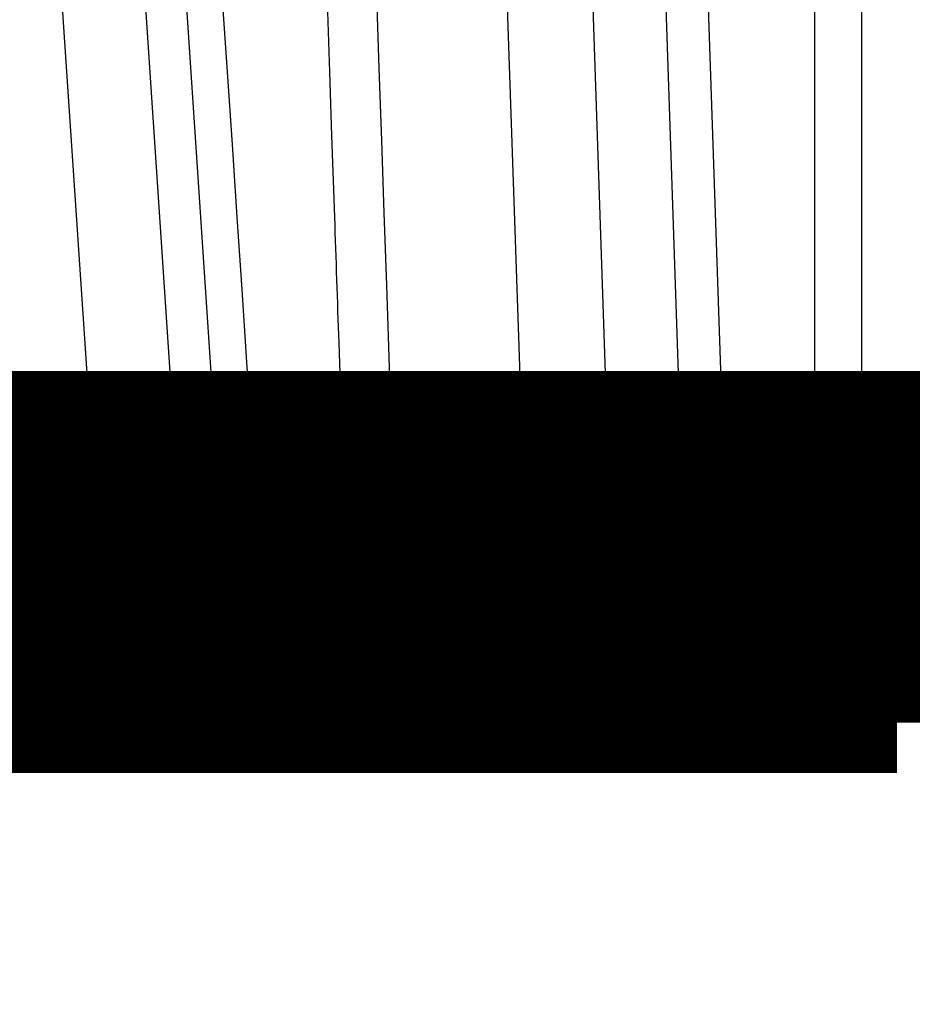
# Model space of a CAD drawing. Extents: x 143 to 2172, y 29 to 1749.
# Drawn here: x 536 to 537, y 305 to 307 of the extents above; entities that cross this region are included whole.
import ezdxf

# ---------------------------------------------------------------- set-up
doc = ezdxf.new("R2010")
doc.units = 0
doc.linetypes.add('HIDDENNEW0', pattern=[4.5, 1.5, -1.5, 1.5])
for name, color, linetype in [('5', 7, 'CONTINUOUS'), ('MUOTOVIIVAT', 40, 'HIDDENNEW0'), ('TANGVIIVATNONDEF', 3, 'HIDDENNEW0')]:
    doc.layers.add(name, color=color, linetype=linetype)
doc.styles.get("Standard").update_dxf_attribs({"font": 'monotxt.shx'})
doc.dimstyles.new('DSTYLE1', dxfattribs={"dimtxt": 7, "dimasz": 5, "dimexe": 3, "dimexo": 0, "dimgap": 2, "dimtad": 1, "dimrnd": 0.1, "dimzin": 3, "dimcen": 0.09, "dimazin": 3, "dimtp": 1, "dimtm": 1, "dimtfac": 1, "dimtofl": 0, "dimtmove": 0, "dimatfit": 3})

# ---------------------------------------------------------------- blocks, each defined once
blk = doc.blocks.new('_AH1')
at = {"color": 0, "linetype": 'CONTINUOUS'}
for p, q in [((-1, 0.166667), (0, 0)), ((-1, 0.166667), (-1, -0.166667)), ((0, 0), (-1, -0.166667)), ((0, 0), (-1, 0))]:
    blk.add_line(p, q, dxfattribs=at)
blk = doc.blocks.new('*D11697')
at = {"layer": '5', "color": 1, "linetype": 'CONTINUOUS'}
for p, q in [((434.17939, 391.434), (434.17939, 216.04675)), ((748.17719, 300.57579), (748.17719, 216.04675)), ((434.17939, 219.04675), (591.17829, 219.04675)), ((748.17719, 219.04675), (591.17829, 219.04675))]:
    blk.add_line(p, q, dxfattribs=at)
at = {"layer": '5', "color": 1, "xscale": 5, "yscale": 5, "zscale": 5, "rotation": 180}
blk.add_blockref('_AH1', (434.17939, 219.04675), dxfattribs=at)
at = {"layer": '5', "color": 1, "xscale": 5, "yscale": 5, "zscale": 5}
blk.add_blockref('_AH1', (748.17719, 219.04675), dxfattribs=at)
at = {"layer": '5', "color": 1, "linetype": 'CONTINUOUS', "width": 0.7}
blk.add_text('314,0', height=7, rotation=360, dxfattribs=at).set_placement((578.92829, 221.04775))

msp = doc.modelspace()

# ---------------------------------------------------------------- linework, layer by layer
at = {"layer": 'MUOTOVIIVAT', "color": 40, "linetype": 'CONTINUOUS', "const_width": 0.7}
for points in [[(411.20694, 446.46542, 0), (410.91414, 446.41484)], [(409.77153, 446.21745, 0), (409.49494, 446.16966)], [(408.95553, 446.07648, 0), (408.6935, 446.03121, 0), (408.437, 445.9869)], [(407.25106, 445.78203, 0), (407.0357, 445.74482, 0), (406.8291, 445.70913, 0), (406.63148, 445.67499, 0), (406.44378, 445.64257, -0.0000001), (406.26615, 445.61188, -0.0000001), (406.09958, 445.58311, -0.0000001), (405.94431, 445.55628, -0.0000001), (405.80139, 445.5316, -0.0000001), (405.67054, 445.50899, -0.0000002), (405.55272, 445.48864, -0.0000002), (405.44944, 445.4708, -0.0000001), (405.36238, 445.45576, -0.0000005), (405.2856, 445.44249, -0.0000019)], [(413.6128, 446.88103, 0.0000003), (413.3043, 446.82774, 0.0000003), (412.99848, 446.77491, 0.0000002), (412.6956, 446.72259, 0.0000001), (412.39498, 446.67065, 0), (412.09605, 446.61901)], [(389.36589, 402.45199, 0), (389.60248, 402.41115, 0), (389.83899, 402.37032, 0), (390.07541, 402.32951, 0), (390.31173, 402.28871, 0), (390.54797, 402.24793, 0), (390.78411, 402.20717, 0), (391.02016, 402.16642, 0), (391.25611, 402.12569, 0), (391.49196, 402.08497, 0), (391.72771, 402.04428, 0), (391.96336, 402.0036, 0), (392.19891, 401.96294, 0), (392.43435, 401.92229, 0), (392.66969, 401.88167, 0), (392.90492, 401.84106, 0), (393.14003, 401.80047, 0), (393.37504, 401.75991, 0), (393.60993, 401.71936, 0), (393.84472, 401.67883, 0), (394.07938, 401.63832, 0), (394.31392, 401.59783, 0), (394.54835, 401.55736, 0), (394.78266, 401.51692, 0), (395.01684, 401.47649, 0), (395.2509, 401.43609, 0), (395.48483, 401.39571, 0), (395.71863, 401.35535, 0), (395.95231, 401.31501, 0), (396.18585, 401.27469, 0), (396.41926, 401.2344, 0), (396.65254, 401.19413, 0), (396.88569, 401.15389, 0), (397.11869, 401.11366, 0), (397.35156, 401.07347, 0), (397.58429, 401.03329, 0), (397.81687, 400.99314, 0), (398.04931, 400.95302, 0), (398.2816, 400.91292, 0), (398.51375, 400.87285, 0), (398.74575, 400.8328, 0), (398.9776, 400.79278, 0), (399.2093, 400.75278, 0), (399.44084, 400.71281, 0), (399.67223, 400.67287, 0), (399.90346, 400.63295, 0), (400.13453, 400.59307, 0), (400.36543, 400.55321, 0), (400.59616, 400.51338, 0), (400.82673, 400.47358, 0), (401.05711, 400.43381, 0), (401.28733, 400.39407, 0), (401.51736, 400.35436, 0), (401.74722, 400.31468, 0), (401.97688, 400.27504, 0), (402.20636, 400.23543, 0), (402.43565, 400.19585, 0), (402.66475, 400.1563, 0), (402.89365, 400.11679, 0.0000001), (403.12236, 400.07731, 0.0000001), (403.35086, 400.03787, 0.0000001), (403.57916, 399.99846, 0.0000001), (403.80724, 399.95909, 0.0000001), (404.03513, 399.91975, 0.0000001), (404.2628, 399.88045, 0.0000001), (404.49025, 399.84119, 0.0000001), (404.71749, 399.80196, 0.0000001), (404.9445, 399.76278, 0.0000001), (405.17129, 399.72363, 0.0000001), (405.39786, 399.68452, 0.0000001), (405.62419, 399.64545, 0.0000001), (405.85029, 399.60642, 0.0000001), (406.07614, 399.56744, 0.0000001), (406.30175, 399.5285, 0.0000001), (406.5271, 399.4896, 0.0000001), (406.75221, 399.45074, 0.0000001), (406.97705, 399.41193, 0.0000001), (407.20163, 399.37316, 0.0000001), (407.42594, 399.33444, 0.0000001), (407.64999, 399.29577, 0.0000001), (407.87375, 399.25715, 0.0000001), (408.09724, 399.21857, 0.0000001), (408.32043, 399.18004, 0.0000001), (408.54335, 399.14157, 0.0000001), (408.76596, 399.10314, 0.0000001), (408.98828, 399.06477, 0.0000001), (409.21029, 399.02644, 0.0000001), (409.432, 398.98817, 0.0000001), (409.65339, 398.94996, 0.0000001), (409.87447, 398.9118, 0.0000001), (410.09523, 398.87369, 0.0000001), (410.31567, 398.83565, 0.0000001), (410.53576, 398.79765, 0.0000001), (410.75552, 398.75972, 0.0000001), (410.97493, 398.72185, 0.0000001), (411.19398, 398.68404, 0.0000001), (411.41267, 398.64629, 0.0000001), (411.63099, 398.60861, 0.0000001), (411.84892, 398.57099, 0.0000001), (412.06648, 398.53344, 0.0000001), (412.28363, 398.49596, 0.0000001), (412.5004, 398.45855, 0.0000001), (412.71674, 398.4212, 0.0000001), (412.93268, 398.38393, 0.0000001), (413.14819, 398.34673, 0.0000001), (413.36328, 398.30961, 0.0000001), (413.57792, 398.27256, 0.0000001), (413.79212, 398.23559, 0.0000001), (414.00587, 398.1987, 0.0000001), (414.21916, 398.16188, 0.0000001), (414.43197, 398.12515, 0.0000001), (414.64433, 398.0885, 0.0000001)], [(426.08278, 396.11458, 0.0000009), (426.22516, 396.09002, 0.0000001), (426.35292, 396.06798, 0.0000017)]]:
    msp.add_lwpolyline(points, format="xyb", dxfattribs=at)
for points in [[(535.4874, 306.07389), (535.32444, 306.07389)], [(535.79394, 306.07389), (535.4874, 306.07389)], [(536.12339, 306.07389), (535.79394, 306.07389)], [(536.09948, 305.97389), (536.09948, 306.07389)], [(536.20591, 306.07389), (536.12339, 306.07389)], [(536.37742, 306.07389), (536.20591, 306.07389)], [(536.21634, 305.97389), (536.21634, 306.07389)], [(536.63614, 306.07389), (536.37742, 306.07389)], [(536.46615, 305.97389), (536.46615, 306.07389)], [(536.58264, 306.07389), (536.58264, 305.97389)], [(536.97829, 306.07389), (536.63614, 306.07389)], [(536.96603, 305.97389), (536.96603, 306.07389)], [(537.1236, 306.07389), (536.97829, 306.07389)], [(537.08289, 306.07389), (537.08289, 305.97389)], [(537.1236, 306.07389), (537.29945, 306.07389)], [(537.50398, 306.07389), (537.29945, 306.07389)], [(537.85039, 306.07389), (537.50398, 306.07389)], [(536.09948, 305.97389), (535.34551, 305.97389)], [(536.21634, 305.97389), (536.09948, 305.97389)], [(536.46615, 305.97389), (536.21634, 305.97389)], [(536.58264, 305.97389), (536.46615, 305.97389)], [(536.58264, 305.97389), (536.96603, 305.97389)], [(537.08289, 305.97389), (536.96603, 305.97389)], [(537.45318, 305.97389), (537.08292, 305.97387)], [(537.45318, 305.97389), (537.45683, 305.97389)]]:
    msp.add_lwpolyline(points, dxfattribs=at)
at = {"layer": 'TANGVIIVATNONDEF', "color": 3, "linetype": 'CONTINUOUS'}
for p, q in [((536.91879, 311.92564), (537.11449, 306.15274)), ((537.29323, 306.15274), (537.29315, 311.92564)), ((535.8612, 306.16331), (535.47652, 311.91506)), ((535.64125, 311.91506), (536.02593, 306.16331)), ((536.10844, 306.16331), (535.72422, 311.91506)), ((536.5193, 311.91506), (536.71404, 306.16331)), ((536.88511, 306.16331), (536.69037, 311.91506)), ((537.03042, 306.16331), (536.8365, 311.91506)), ((537.38491, 311.91506), (537.38605, 306.16331)), ((535.8612, 306.16331), (535.55467, 306.16331)), ((536.02593, 306.16331), (536.10844, 306.16331)), ((536.45532, 306.16331), (536.71404, 306.16331)), ((536.88511, 306.16331), (537.03042, 306.16331)), ((537.38605, 306.16331), (537.59059, 306.16331)), ((536.35602, 306.15274), (536.18168, 306.15274)), ((537.29323, 306.15274), (537.11449, 306.15274)), ((537.45318, 306.07389), (537.45318, 305.97389))]:
    msp.add_line(p, q, dxfattribs=at)
for points in [[(538.06113, 306.15276), (538.06114, 306.29708, 0.0000001), (538.06114, 306.4414, 0.0000001), (538.06114, 306.58572, 0.0000001), (538.06115, 306.73004, 0.0000001), (538.06115, 306.87436, 0.0000001), (538.06115, 307.01868, 0.0000001), (538.06116, 307.163, 0.0000001), (538.06116, 307.30732, 0.0000001), (538.06116, 307.45164, 0.0000001), (538.06117, 307.59596, 0.0000001), (538.06117, 307.74028, 0.0000001), (538.06117, 307.8846, 0.0000001), (538.06117, 308.02892, 0.0000001), (538.06118, 308.17324, 0.0000001), (538.06118, 308.31756, 0), (538.06118, 308.46188, 0), (538.06119, 308.60621, 0), (538.06119, 308.75053), (538.06119, 308.89485), (538.06119, 309.03917, 0), (538.0612, 309.1835)], [(538.06121, 309.76081, 0), (538.06121, 309.90511, 0), (538.06121, 310.04936, 0), (538.06122, 310.19376, 0), (538.06122, 310.33838, 0), (538.06122, 310.48241, 0), (538.06123, 310.62558, -0.0000001), (538.06123, 310.77106, -0.0000001), (538.06123, 310.91994, -0.0000001), (538.06123, 311.05971)], [(538.26498, 306.89232, -0.0000001), (538.25948, 306.73004, -0.0000001), (538.251, 306.48009, 0), (538.23991, 306.15276, 0)], [(403.89395, 445.19671, 0.0000001), (404.09371, 445.23125, 0.0000001), (404.29331, 445.26576, 0.0000001), (404.49274, 445.30024, 0.0000001), (404.692, 445.33469, 0.0000001), (404.8911, 445.36911, 0.0000001), (405.09001, 445.4035, 0.0000001), (405.28876, 445.43786, 0.0000001), (405.48733, 445.47219, 0.0000001), (405.68572, 445.50649, 0.0000001), (405.88392, 445.54076, 0.0000001), (406.08195, 445.57499, 0.0000001), (406.27979, 445.6092, 0.0000001), (406.47745, 445.64337, 0.0000001), (406.67492, 445.67751, 0.0000001), (406.87221, 445.71162, 0.0000001), (407.06929, 445.7457, 0.0000001), (407.26618, 445.77974, 0.0000001), (407.46287, 445.81374, 0.0000001), (407.65935, 445.84771, 0.0000001), (407.85562, 445.88165, 0.0000001), (408.05168, 445.91554, 0.0000001), (408.24751, 445.9494, 0.0000001), (408.44313, 445.98322, 0.0000001), (408.63852, 446.017, 0.0000001), (408.83368, 446.05074, 0.0000001), (409.0286, 446.08445, 0.0000001), (409.22329, 446.11811, 0.0000001), (409.41774, 446.15172, 0.0000001), (409.61194, 446.1853, 0.0000001), (409.80588, 446.21883, 0.0000001), (409.99958, 446.25232, 0.0000001), (410.19302, 446.28577, 0.0000001), (410.38619, 446.31917, 0.0000001), (410.5791, 446.35252, 0.0000001), (410.77174, 446.38583, 0.0000001), (410.96411, 446.41909, 0.0000001), (411.1562, 446.4523, 0.0000001), (411.348, 446.48546, 0.0000001), (411.53953, 446.51857, 0.0000001), (411.73075, 446.55164, 0.0000001), (411.92169, 446.58465, 0.0000001), (412.11233, 446.61761, 0.0000001), (412.30267, 446.65052, 0.0000001), (412.4927, 446.68338, 0.0000001), (412.68243, 446.71618, 0.0000001), (412.87184, 446.74893, 0.0000001), (413.06093, 446.78162, 0.0000001), (413.2497, 446.81426, 0.0000001), (413.43815, 446.84685, 0.0000001)], [(536.18162, 306.15276), (536.17196, 306.29708, 0), (536.16229, 306.4414, 0), (536.15263, 306.58572, 0), (536.14296, 306.73004, 0), (536.1333, 306.87436), (536.12363, 307.01868), (536.11397, 307.163)], [(536.08497, 307.59596, 0), (536.07531, 307.74028, 0), (536.06564, 307.8846, -0.0000001), (536.05598, 308.02892, -0.0000001), (536.04631, 308.17324, -0.0000001), (536.03664, 308.31756, -0.0000001), (536.02698, 308.46188, -0.0000001), (536.01731, 308.60621, -0.0000001), (536.00765, 308.75053, -0.0000001), (535.99798, 308.89485, -0.0000001), (535.98832, 309.03917, -0.0000001), (535.97865, 309.1835, -0.0000002), (535.96899, 309.32782, -0.0000002), (535.95933, 309.47214, -0.0000002), (535.94966, 309.61647, -0.0000002), (535.93999, 309.76081, -0.0000002), (535.93033, 309.90511, -0.0000002), (535.92067, 310.04936, -0.0000002), (535.911, 310.19376, -0.0000002), (535.90132, 310.33838, -0.0000002), (535.89167, 310.48241, -0.0000002), (535.88209, 310.62558, -0.0000003), (535.87235, 310.77106, -0.0000003), (535.86238, 310.91994, -0.0000003), (535.85302, 311.05971, -0.0000001), (535.84456, 311.18608, -0.0000004), (535.83369, 311.34837, -0.0000007), (535.81696, 311.59833, -0.0000004), (535.79504, 311.92567, -0.0000002)], [(538.4307, 311.78134, -0.0000001), (538.42581, 311.63702, -0.0000001), (538.42092, 311.49269, -0.0000001), (538.41603, 311.34837, -0.0000001), (538.41114, 311.20404, -0.0000001), (538.40624, 311.05971, -0.0000001), (538.40135, 310.91539, -0.0000001), (538.39646, 310.77106, -0.0000001), (538.39157, 310.62674, -0.0000001), (538.38668, 310.48241, -0.0000001), (538.38178, 310.33809, -0.0000001), (538.37689, 310.19376, -0.0000001), (538.372, 310.04944, -0.0000001), (538.36711, 309.90511, -0.0000001), (538.36222, 309.76079, -0.0000001), (538.35732, 309.61647, -0.0000001), (538.35243, 309.47214, 0), (538.34754, 309.32782, 0), (538.34265, 309.1835, 0), (538.33775, 309.03917, 0), (538.33286, 308.89485, 0), (538.32797, 308.75053, 0), (538.32308, 308.60621, 0), (538.31819, 308.46188, 0), (538.31329, 308.31754, 0), (538.3084, 308.17324, 0), (538.30351, 308.02899, 0), (538.29862, 307.8846, 0), (538.29371, 307.73999, 0), (538.28883, 307.59596, 0), (538.28398, 307.45279, 0), (538.27905, 307.30732, -0.0000001), (538.274, 307.15845, 0), (538.26926, 307.01868)], [(538.06124, 311.18608, -0.0000001), (538.06124, 311.34837, -0.0000002), (538.06125, 311.59833, -0.0000001), (538.06125, 311.92567, -0.0000001)], [(536.16504, 311.78134, 0.0000001), (536.16994, 311.63702, 0.0000001), (536.17483, 311.49269, 0.0000001), (536.17973, 311.34837, 0.0000001), (536.18463, 311.20404, 0.0000001), (536.18952, 311.05971, 0.0000001), (536.19442, 310.91539, 0.0000001), (536.19931, 310.77106, 0.0000002), (536.20421, 310.62674, 0.0000002), (536.20911, 310.48241, 0.0000002), (536.214, 310.33809, 0.0000002), (536.2189, 310.19376, 0.0000002), (536.2238, 310.04944, 0.0000002), (536.22869, 309.90511, 0.0000002), (536.23359, 309.76079, 0.0000002), (536.23849, 309.61647, 0.0000003), (536.24338, 309.47214, 0.0000003), (536.24828, 309.32782, 0.0000003), (536.25318, 309.1835, 0.0000003), (536.25808, 309.03917, 0.0000003), (536.26298, 308.89485, 0.0000003), (536.26787, 308.75053, 0.0000003), (536.27277, 308.60621, 0.0000003), (536.27767, 308.46188, 0.0000004), (536.28257, 308.31754, 0.0000004), (536.28747, 308.17324, 0.0000004), (536.29236, 308.02899, 0.0000004), (536.29727, 307.8846, 0.0000004), (536.30217, 307.73999, 0.0000004), (536.30706, 307.59596, 0.0000004), (536.31193, 307.45279, 0.0000005), (536.31686, 307.30732, 0.0000006), (536.32192, 307.15845, 0.0000004), (536.32667, 307.01868, 0.0000001), (536.33096, 306.89232, 0.0000006), (536.33647, 306.73004, 0.0000012), (536.34496, 306.48009, 0.0000006), (536.35608, 306.15276, 0.0000003)], [(536.4553, 306.16332), (536.45039, 306.30711, -0.0000006), (536.44548, 306.4509, -0.0000006), (536.44057, 306.59469, -0.0000006), (536.43566, 306.73849, -0.0000006), (536.43075, 306.88228, -0.0000006), (536.42584, 307.02607, -0.0000006), (536.42093, 307.16986, -0.0000006), (536.41603, 307.31365, -0.0000006), (536.41112, 307.45745, -0.0000006), (536.40621, 307.60124, -0.0000006), (536.4013, 307.74503, -0.0000006), (536.3964, 307.88882, -0.0000006), (536.39149, 308.03262, -0.0000006), (536.38658, 308.17641, -0.0000006), (536.38168, 308.3202, -0.0000006), (536.37677, 308.464, -0.0000006), (536.37187, 308.60779, -0.0000006), (536.36696, 308.75159, -0.0000006), (536.36206, 308.89538, -0.0000006), (536.35715, 309.03917, -0.0000006), (536.35225, 309.18297, -0.0000006), (536.34735, 309.32676, -0.0000005), (536.34244, 309.47055, -0.0000005), (536.33754, 309.61435, -0.0000005), (536.33264, 309.75817, -0.0000005), (536.32774, 309.90195, -0.0000005), (536.32284, 310.04567, -0.0000005), (536.31793, 310.18954, -0.0000005), (536.31302, 310.33363, -0.0000005), (536.30813, 310.47713, -0.0000005), (536.30327, 310.61978, -0.0000005), (536.29833, 310.76473, -0.0000006), (536.29327, 310.91306, -0.0000005), (536.28853, 311.05232, -0.0000002), (536.28424, 311.17822, -0.0000006), (536.27873, 311.33992, -0.0000011), (536.27024, 311.58896, -0.0000005), (536.25913, 311.91511, -0.0000003)], [(535.79396, 306.07394), (535.79701, 306.07403, 0.017698), (535.80008, 306.07434, 0.0168393), (535.8032, 306.07487, 0.0164554), (535.80634, 306.07562, 0.0168219), (535.8095, 306.0766, 0.0167694), (535.81265, 306.07782, 0.0165523), (535.8158, 306.07928, 0.0161958), (535.81893, 306.08099, 0.0159192), (535.82202, 306.08294, 0.0154767), (535.82507, 306.08513, 0.0150634), (535.82805, 306.08756, 0.0145427), (535.83097, 306.09023, 0.014068), (535.8338, 306.09312, 0.013542), (535.83654, 306.09623, 0.0130709), (535.83916, 306.09955, 0.0125307), (535.84167, 306.10306, 0.0119991), (535.84405, 306.10675, 0.0116089), (535.84629, 306.11061, 0.0113436), (535.84839, 306.11463, 0.0106633), (535.85035, 306.11876, 0.0097111), (535.85214, 306.12297, 0.010171), (535.85378, 306.12735, 0.0113939), (535.85527, 306.13191, 0.0086773), (535.85657, 306.13624, 0.0036329), (535.85766, 306.1402, 0.0111454), (535.85872, 306.1453, 0.0181111), (535.85989, 306.15311, 0.0090194), (535.86115, 306.16332, 0.0048932)], [(536.02589, 306.16332), (536.02505, 306.16259, -0.0274799), (536.02404, 306.16188, -0.0220208), (536.02286, 306.16117, -0.0179935), (536.02151, 306.16048, -0.0153946), (536.01998, 306.15981, -0.0130342), (536.01828, 306.15916, -0.0111776), (536.01641, 306.15854, -0.0096119), (536.01437, 306.15793, -0.0084343), (536.01216, 306.15736, -0.007405), (536.00979, 306.15681, -0.0065986), (536.00727, 306.15629, -0.005891), (536.00459, 306.1558, -0.0053273), (536.00177, 306.15535, -0.004828), (535.99881, 306.15493, -0.0044202), (535.99573, 306.15455, -0.0040579), (535.99252, 306.1542, -0.0037551), (535.98921, 306.15389, -0.0034872), (535.9858, 306.15361, -0.003258), (535.9823, 306.15338, -0.0030549), (535.97873, 306.15318, -0.0028752), (535.97509, 306.15302, -0.0027237), (535.97139, 306.15289, -0.0025895), (535.96765, 306.15281, -0.0024619), (535.96388, 306.15275, -0.0023339), (535.96008, 306.15274, -0.0022773), (535.95623, 306.15275, -0.0022151), (535.95229, 306.15281, -0.0021435), (535.94828, 306.15289, -0.0021384), (535.94419, 306.15302, -0.0021194), (535.94005, 306.15318, -0.0021035), (535.93585, 306.15338, -0.0020868), (535.93161, 306.15361, -0.0020854), (535.92735, 306.15389, -0.0020848), (535.92306, 306.1542, -0.0020952), (535.91877, 306.15455, -0.0020999), (535.91448, 306.15493, -0.002106), (535.91022, 306.15535, -0.0021439), (535.90597, 306.1558, -0.0022113), (535.90177, 306.15629, -0.0021916), (535.89762, 306.15681, -0.0020968), (535.89357, 306.15735, -0.0023388), (535.88953, 306.15793, -0.0028234), (535.8855, 306.15856, -0.0022672), (535.88177, 306.15916, -0.0009134), (535.87843, 306.15972, -0.0032163), (535.87441, 306.16048, -0.0059163), (535.86858, 306.1617, -0.0032239), (535.86115, 306.16332, -0.0018153)], [(536.02589, 306.16332), (536.02645, 306.15886, 0.0117438), (536.02723, 306.15436, 0.0112333), (536.02823, 306.14984, 0.0110923), (536.02944, 306.1453, 0.0115098), (536.03089, 306.14076, 0.0117155), (536.03257, 306.13624, 0.0118515), (536.03448, 306.13177, 0.0119479), (536.03662, 306.12735, 0.01213), (536.03901, 306.12301, 0.0122378), (536.04161, 306.11876, 0.0123727), (536.04445, 306.11462, 0.0124528), (536.0475, 306.11061, 0.0125526), (536.05076, 306.10676, 0.0126221), (536.05421, 306.10306, 0.0127052), (536.05786, 306.09955, 0.0127195), (536.06167, 306.09623, 0.0126831), (536.06563, 306.09312, 0.0127823), (536.06974, 306.09023, 0.0129743), (536.07398, 306.08756, 0.0126644), (536.07831, 306.08513, 0.0119132), (536.0827, 306.08294, 0.0128733), (536.08722, 306.08099, 0.0148859), (536.0919, 306.07928, 0.0116826), (536.09632, 306.07782, 0.0049675), (536.10035, 306.07663, 0.0154466), (536.10548, 306.07562, 0.025979), (536.11328, 306.07472, 0.0132441), (536.12343, 306.07394, 0.0072473)], [(536.10843, 306.16332), (536.10925, 306.16268, 0.0212754), (536.1102, 306.16205, 0.0175726), (536.11128, 306.16142, 0.0148126), (536.11248, 306.16081, 0.0130118), (536.11383, 306.16021, 0.0113028), (536.1153, 306.15962, 0.0099128), (536.11691, 306.15905, 0.0086991), (536.11865, 306.1585, 0.0077643), (536.12052, 306.15797, 0.0069215), (536.12252, 306.15745, 0.0062498), (536.12464, 306.15696, 0.0056416), (536.12689, 306.15649, 0.0051503), (536.12925, 306.15605, 0.0047082), (536.13173, 306.15563, 0.0043488), (536.13431, 306.15524, 0.0040056), (536.137, 306.15487, 0.0037079), (536.13978, 306.15453, 0.0034821), (536.14266, 306.15422, 0.0033214), (536.14563, 306.15394, 0.0030403), (536.14866, 306.15368, 0.0027052), (536.15174, 306.15346, 0.0028029), (536.15493, 306.15327, 0.0031159), (536.15826, 306.1531, 0.0022947), (536.16143, 306.15297, 0.0008778), (536.16432, 306.15286, 0.0029716), (536.16808, 306.15279, 0.0047394), (536.17393, 306.15276, 0.0022642), (536.18162, 306.15276, 0.0011985)], [(536.20586, 306.07394), (536.20145, 306.07403, -0.0122214), (536.19699, 306.07434, -0.0116822), (536.19248, 306.07487, -0.0115238), (536.18793, 306.07562, -0.0119418), (536.18335, 306.0766, -0.0121339), (536.17878, 306.07782, -0.01225), (536.17422, 306.07928, -0.0123196), (536.16968, 306.08099, -0.0124743), (536.1652, 306.08294, -0.0125465), (536.16079, 306.08513, -0.0126441), (536.15646, 306.08756, -0.0126803), (536.15223, 306.09023, -0.0127353), (536.14813, 306.09312, -0.0127549), (536.14416, 306.09623, -0.0127884), (536.14035, 306.09955, -0.0127493), (536.13672, 306.10306, -0.0126618), (536.13327, 306.10675, -0.0127077), (536.13001, 306.11061, -0.0128472), (536.12696, 306.11463, -0.0124897), (536.12413, 306.11876, -0.0117071), (536.12154, 306.12297, -0.0126065), (536.11915, 306.12735, -0.014525), (536.11699, 306.13191, -0.01136), (536.1151, 306.13624, -0.0048217), (536.11351, 306.1402, -0.0149699), (536.11198, 306.1453, -0.0250774), (536.11028, 306.15311, -0.0127511), (536.10843, 306.16332, -0.0069711)], [(536.37743, 306.07394), (536.38096, 306.07403, 0.0152821), (536.38452, 306.07434, 0.0145731), (536.38813, 306.07487, 0.0143057), (536.39177, 306.07562, 0.0147202), (536.39543, 306.0766, 0.0148083), (536.39908, 306.07782, 0.0147729), (536.40273, 306.07928, 0.0146405), (536.40635, 306.08099, 0.0145877), (536.40994, 306.08294, 0.0144008), (536.41347, 306.08513, 0.0142337), (536.41693, 306.08756, 0.0139699), (536.42031, 306.09023, 0.0137305), (536.42359, 306.09312, 0.0134361), (536.42676, 306.09623, 0.0131701), (536.4298, 306.09955, 0.012823), (536.43271, 306.10306, 0.0124535), (536.43546, 306.10675, 0.0122168), (536.43807, 306.11061, 0.012089), (536.4405, 306.11463, 0.0115033), (536.44276, 306.11876, 0.0105838), (536.44484, 306.12297, 0.0111928), (536.44674, 306.12735, 0.0126599), (536.44847, 306.13191, 0.0097281), (536.44998, 306.13624, 0.0040914), (536.45125, 306.1402, 0.0126014), (536.45247, 306.1453, 0.0206801), (536.45383, 306.15311, 0.0103674), (536.4553, 306.16332, 0.0056382)], [(536.38775, 306.15504), (536.38896, 306.15543, -0.0555995), (536.39009, 306.15547, -0.0902744), (536.39113, 306.15509, -0.0737326), (536.39215, 306.15455, -0.0015482), (536.39323, 306.15409, 0.0376193), (536.39442, 306.15383, 0.0587431), (536.39573, 306.15385, 0.0430193), (536.39708, 306.154, 0.0041835), (536.39841, 306.15411, -0.0081625), (536.39972, 306.15421, 0.0001965), (536.40104, 306.15431, 0.0030302), (536.40235, 306.15442, 0.0008759), (536.40365, 306.15454, 0.0001631), (536.40494, 306.15466, 0.0007152), (536.40623, 306.15478, 0.0009035), (536.40752, 306.1549, 0.0007688), (536.40879, 306.15503, 0.0007279), (536.41006, 306.15516, 0.0007692), (536.41133, 306.1553, 0.0007876), (536.41258, 306.15544, 0.0007849), (536.41383, 306.15558, 0.0007891), (536.41507, 306.15572, 0.0007985), (536.41631, 306.15587, 0.0008074), (536.41753, 306.15602, 0.0008147), (536.41875, 306.15617, 0.0008234), (536.41996, 306.15633, 0.0008323), (536.42116, 306.15649, 0.0008422), (536.42235, 306.15665, 0.0008519), (536.42354, 306.15682, 0.0008627), (536.42472, 306.15699, 0.0008734), (536.42588, 306.15716, 0.0008853), (536.42704, 306.15733, 0.0008971), (536.42819, 306.15751, 0.0009101), (536.42934, 306.15769, 0.0009232), (536.43047, 306.15787, 0.0009375), (536.43159, 306.15806, 0.0009518), (536.4327, 306.15825, 0.0009675), (536.4338, 306.15844, 0.0009832), (536.4349, 306.15864, 0.0010004), (536.43598, 306.15883, 0.0010179), (536.43705, 306.15903, 0.0010366), (536.43812, 306.15924, 0.0010551), (536.43917, 306.15944, 0.0010765), (536.44021, 306.15965, 0.0010995), (536.44124, 306.15986, 0.0011195), (536.44226, 306.16007, 0.0011355), (536.44327, 306.16029, 0.0011704), (536.44426, 306.16051, 0.0012206), (536.44525, 306.16073, 0.0012134), (536.44622, 306.16095, 0.0011573), (536.44718, 306.16118, 0.0013079), (536.44814, 306.16141, 0.0016037), (536.4491, 306.16165, 0.0012503), (536.45, 306.16187, 0.0004299), (536.45081, 306.16208, 0.0018218), (536.45182, 306.16235, 0.0033049), (536.45334, 306.16277, 0.001689), (536.4553, 306.16332, 0.0009123)], [(536.71398, 306.16332), (536.71353, 306.15886, -0.0094408), (536.71292, 306.15436, -0.0090748), (536.71212, 306.14984, -0.0090182), (536.71116, 306.1453, -0.0094291), (536.71001, 306.14076, -0.0096907), (536.70867, 306.13624, -0.0099098), (536.70715, 306.13177, -0.0101196), (536.70544, 306.12735, -0.0104171), (536.70354, 306.12301, -0.0106792), (536.70146, 306.11876, -0.0109796), (536.6992, 306.11462, -0.0112613), (536.69676, 306.11061, -0.0115729), (536.69416, 306.10676, -0.0118871), (536.6914, 306.10306, -0.0122231), (536.6885, 306.09955, -0.0125211), (536.68545, 306.09623, -0.0127682), (536.68228, 306.09312, -0.013175), (536.679, 306.09023, -0.013682), (536.67562, 306.08756, -0.0136731), (536.67216, 306.08513, -0.0131336), (536.66866, 306.08294, -0.014489), (536.66505, 306.08099, -0.0171185), (536.66131, 306.07928, -0.0137151), (536.65777, 306.07782, -0.0058944), (536.65455, 306.07663, -0.018499), (536.65046, 306.07562, -0.0318316), (536.64423, 306.07472, -0.0164526), (536.63611, 306.07394, -0.0090398)], [(536.71398, 306.16332), (536.71662, 306.16259, 0.0047149), (536.7194, 306.16188, 0.0042394), (536.72233, 306.16117, 0.0038934), (536.72539, 306.16048, 0.0037147), (536.7286, 306.15981, 0.0035082), (536.73194, 306.15916, 0.0033208), (536.7354, 306.15854, 0.0031445), (536.73898, 306.15793, 0.0030088), (536.74267, 306.15736, 0.0028751), (536.74645, 306.15681, 0.0027649), (536.75033, 306.15629, 0.00266), (536.75429, 306.1558, 0.0025737), (536.75832, 306.15535, 0.0024933), (536.7624, 306.15493, 0.0024255), (536.76653, 306.15455, 0.0023649), (536.7707, 306.1542, 0.0023124), (536.77489, 306.15389, 0.0022689), (536.7791, 306.15361, 0.0022301), (536.7833, 306.15338, 0.0022004), (536.7875, 306.15318, 0.002171), (536.79167, 306.15302, 0.002157), (536.79581, 306.15289, 0.002144), (536.7999, 306.15281, 0.0021327), (536.80395, 306.15275, 0.0021087), (536.80793, 306.15274, 0.002148), (536.81189, 306.15275, 0.0021773), (536.81585, 306.15281, 0.0021982), (536.81981, 306.15289, 0.0022845), (536.82375, 306.15302, 0.0023644), (536.82767, 306.15318, 0.0024475), (536.83154, 306.15338, 0.0025383), (536.83537, 306.15361, 0.0026488), (536.83914, 306.15389, 0.0027726), (536.84284, 306.1542, 0.0029152), (536.84646, 306.15455, 0.0030661), (536.84998, 306.15493, 0.0032241), (536.8534, 306.15535, 0.0034532), (536.85671, 306.1558, 0.0037484), (536.85989, 306.15629, 0.0039265), (536.86295, 306.15681, 0.0039588), (536.86585, 306.15735, 0.004672), (536.86863, 306.15793, 0.0060255), (536.8713, 306.15856, 0.0052063), (536.87372, 306.15916, 0.0021874), (536.87583, 306.15972, 0.008023), (536.87817, 306.16048, 0.0169592), (536.88128, 306.1617, 0.010602), (536.88507, 306.16332, 0.0064015)], [(536.9783, 306.07394), (536.97408, 306.07403, -0.0127737), (536.96982, 306.07434, -0.012205), (536.9655, 306.07487, -0.0120296), (536.96114, 306.07562, -0.0124511), (536.95677, 306.0766, -0.01263), (536.95239, 306.07782, -0.0127251), (536.94803, 306.07928, -0.0127652), (536.94369, 306.08099, -0.0128895), (536.9394, 306.08294, -0.0129216), (536.93517, 306.08513, -0.0129771), (536.93103, 306.08756, -0.0129635), (536.92699, 306.09023, -0.0129679), (536.92306, 306.09312, -0.0129315), (536.91927, 306.09623, -0.0129096), (536.91563, 306.09955, -0.0128111), (536.91214, 306.10306, -0.012667), (536.90884, 306.10675, -0.0126547), (536.90573, 306.11061, -0.0127376), (536.90281, 306.11463, -0.012328), (536.9001, 306.11876, -0.0115102), (536.89762, 306.12297, -0.0123465), (536.89533, 306.12735, -0.0141684), (536.89327, 306.13191, -0.0110382), (536.89146, 306.13624, -0.0046756), (536.88994, 306.1402, -0.0144902), (536.88847, 306.1453, -0.0241615), (536.88684, 306.15311, -0.0122457), (536.88507, 306.16332, -0.0066868)], [(537.03037, 306.16332), (537.03091, 306.15886, 0.0112367), (537.03166, 306.15436, 0.0107605), (537.03261, 306.14984, 0.0106413), (537.03377, 306.1453, 0.0110614), (537.03516, 306.14076, 0.0112843), (537.03676, 306.13624, 0.0114439), (537.03859, 306.13177, 0.011571), (537.04064, 306.12735, 0.0117844), (537.04291, 306.12301, 0.0119319), (537.04541, 306.11876, 0.0121085), (537.04812, 306.11462, 0.0122375), (537.05103, 306.11061, 0.0123872), (537.05415, 306.10676, 0.0125124), (537.05745, 306.10306, 0.0126512), (537.06093, 306.09955, 0.0127256), (537.06457, 306.09623, 0.012747), (537.06837, 306.09312, 0.0129071), (537.07229, 306.09023, 0.0131598), (537.07635, 306.08756, 0.0129037), (537.08048, 306.08513, 0.0121863), (537.08467, 306.08294, 0.0132193), (537.08899, 306.08099, 0.0153463), (537.09346, 306.07928, 0.0120889), (537.09769, 306.07782, 0.0051501), (537.10154, 306.07663, 0.0160407), (537.10644, 306.07562, 0.0270865), (537.11389, 306.07472, 0.013842), (537.1236, 306.07394, 0.0075799)], [(537.03037, 306.16332), (537.03171, 306.16268, 0.0108504), (537.03317, 306.16205, 0.0092954), (537.03477, 306.16142, 0.0081475), (537.03649, 306.16081, 0.0074315), (537.03834, 306.16021, 0.0067089), (537.04032, 306.15962, 0.0060955), (537.04243, 306.15905, 0.0055384), (537.04465, 306.1585, 0.0051009), (537.047, 306.15797, 0.0046891), (537.04947, 306.15745, 0.0043526), (537.05205, 306.15696, 0.0040365), (537.05474, 306.15649, 0.0037756), (537.05754, 306.15605, 0.0035346), (537.06043, 306.15563, 0.0033357), (537.06342, 306.15524, 0.0031382), (537.06649, 306.15487, 0.0029611), (537.06964, 306.15453, 0.0028337), (537.07287, 306.15422, 0.0027506), (537.07617, 306.15394, 0.0025619), (537.07951, 306.15368, 0.0023143), (537.08288, 306.15346, 0.0024342), (537.08635, 306.15327, 0.0027499), (537.08994, 306.1531, 0.0020584), (537.09333, 306.15297, 0.0007942), (537.09641, 306.15286, 0.0027099), (537.10038, 306.15279, 0.0044281), (537.10649, 306.15276, 0.00216), (537.11448, 306.15276, 0.0011542)], [(537.386, 306.16332), (537.38418, 306.16268, -0.0065105), (537.38224, 306.16205, -0.005757), (537.38018, 306.16142, -0.0052028), (537.378, 306.16081, -0.0048801), (537.37569, 306.16021, -0.0045299), (537.37326, 306.15962, -0.0042209), (537.37072, 306.15905, -0.0039314), (537.36807, 306.1585, -0.0037032), (537.3653, 306.15797, -0.0034807), (537.36244, 306.15745, -0.0032968), (537.35947, 306.15696, -0.0031191), (537.35641, 306.15649, -0.0029711), (537.35326, 306.15605, -0.0028323), (537.35003, 306.15563, -0.0027178), (537.34672, 306.15524, -0.0025996), (537.34335, 306.15487, -0.0024904), (537.33991, 306.15453, -0.0024198), (537.33642, 306.15422, -0.0023826), (537.33288, 306.15394, -0.0022514), (537.32932, 306.15368, -0.0020599), (537.32574, 306.15346, -0.0021944), (537.32209, 306.15327, -0.0025137), (537.31834, 306.1531, -0.0019085), (537.31481, 306.15297, -0.000742), (537.31161, 306.15286, -0.0025496), (537.30754, 306.15279, -0.0042583), (537.30134, 306.15276, -0.0021173), (537.29325, 306.15276, -0.0011415)], [(537.386, 306.16332), (537.3855, 306.15886, -0.0104617), (537.38481, 306.15436, -0.0100359), (537.38393, 306.14984, -0.0099472), (537.38286, 306.1453, -0.0103677), (537.38158, 306.14076, -0.0106125), (537.38009, 306.13624, -0.0108032), (537.3784, 306.13177, -0.0109721), (537.3765, 306.12735, -0.011228), (537.37439, 306.12301, -0.0114313), (537.37208, 306.11876, -0.0116673), (537.36957, 306.11462, -0.0118677), (537.36686, 306.11061, -0.0120917), (537.36397, 306.10676, -0.0123016), (537.36091, 306.10306, -0.0125271), (537.35768, 306.09955, -0.0126973), (537.3543, 306.09623, -0.012813), (537.35078, 306.09312, -0.0130746), (537.34713, 306.09023, -0.0134299), (537.34337, 306.08756, -0.0132689), (537.33953, 306.08513, -0.0126153), (537.33564, 306.08294, -0.0137749), (537.33163, 306.08099, -0.0161001), (537.32748, 306.07928, -0.0127647), (537.32355, 306.07782, -0.0054561), (537.31997, 306.07663, -0.017042), (537.31542, 306.07562, -0.0289786), (537.3085, 306.07472, -0.0148701), (537.29949, 306.07394, -0.0081526)], [(536.18162, 306.15276), (536.18187, 306.14866, 0.0028948), (536.18216, 306.14455, 0.0028445), (536.1825, 306.14043, 0.0028828), (536.18289, 306.13633, 0.0030584), (536.18333, 306.13226, 0.0032106), (536.18382, 306.12822, 0.0033618), (536.18435, 306.12425, 0.003532), (536.18494, 306.12034, 0.0037452), (536.18558, 306.11651, 0.0039795), (536.18626, 306.11278, 0.0042498), (536.18699, 306.10917, 0.0045593), (536.18776, 306.10567, 0.0049142), (536.18857, 306.10232, 0.0053382), (536.18942, 306.09912, 0.0058264), (536.19032, 306.09608, 0.0063966), (536.19124, 306.09321, 0.0070192), (536.1922, 306.09053, 0.0078862), (536.19318, 306.08803, 0.0089791), (536.19419, 306.08573, 0.0099628), (536.19522, 306.08363, 0.0106244), (536.19626, 306.08175, 0.0132369), (536.19732, 306.08006, 0.0181355), (536.19843, 306.07858, 0.0170392), (536.19947, 306.07732, 0.0078656), (536.20042, 306.07628, 0.0280401), (536.20162, 306.0754, 0.0646645), (536.20346, 306.07462, 0.0417214), (536.20586, 306.07394, 0.0247295)], [(536.35608, 306.15276), (536.3566, 306.15276, 0.0011468), (536.35711, 306.15275, 0.0011387), (536.35764, 306.15275, 0.0011349), (536.35816, 306.15275, 0.0011364), (536.35868, 306.15275, 0.0011359), (536.35921, 306.15275, 0.001135), (536.35973, 306.15276, 0.0011336), (536.36026, 306.15277, 0.0011333), (536.36079, 306.15278, 0.0011322), (536.36132, 306.1528, 0.0011319), (536.36185, 306.15281, 0.0011305), (536.36238, 306.15283, 0.0011295), (536.36292, 306.15285, 0.0011291), (536.36345, 306.15288, 0.0011308), (536.36399, 306.1529, 0.0011267), (536.36453, 306.15293, 0.0011193), (536.36507, 306.15296, 0.0011281), (536.36561, 306.153, 0.001151), (536.36615, 306.15303, 0.0011165), (536.36669, 306.15307, 0.001041), (536.36723, 306.15311, 0.0011499), (536.36777, 306.15316, 0.0013725), (536.36833, 306.15321, 0.0010371), (536.36886, 306.15325, 0.0003489), (536.36934, 306.1533, 0.0014683), (536.36996, 306.15336, 0.0025232), (536.37091, 306.15346, 0.0012262), (536.37215, 306.1536, 0.0006468)], [(536.35608, 306.15276), (536.35629, 306.14866, 0.0025674), (536.35654, 306.14455, 0.0025237), (536.35684, 306.14043, 0.0025587), (536.35717, 306.13633, 0.0027159), (536.35756, 306.13226, 0.0028527), (536.35798, 306.12822, 0.002989), (536.35845, 306.12425, 0.0031429), (536.35897, 306.12034, 0.0033356), (536.35952, 306.11651, 0.0035481), (536.36012, 306.11278, 0.0037938), (536.36076, 306.10917, 0.0040762), (536.36144, 306.10567, 0.0044009), (536.36216, 306.10232, 0.0047904), (536.36291, 306.09912, 0.0052408), (536.36369, 306.09608, 0.0057704), (536.36451, 306.09321, 0.0063531), (536.36535, 306.09053, 0.0071675), (536.36622, 306.08803, 0.0082008), (536.36711, 306.08573, 0.0091562), (536.36802, 306.08363, 0.0098327), (536.36894, 306.08175, 0.0123598), (536.36988, 306.08006, 0.0171446), (536.37085, 306.07858, 0.0163779), (536.37178, 306.07732, 0.007646), (536.37261, 306.07628, 0.0275932), (536.37368, 306.0754, 0.0667014), (536.37531, 306.07462, 0.045212), (536.37743, 306.07394, 0.027365)], [(537.11448, 306.15276), (537.11457, 306.14866, 0.0010944), (537.11468, 306.14455, 0.0010767), (537.11481, 306.14043, 0.0010929), (537.11495, 306.13633, 0.0011616), (537.11512, 306.13226, 0.0012221), (537.1153, 306.12822, 0.0012829), (537.1155, 306.12425, 0.0013521), (537.11572, 306.12034, 0.0014387), (537.11596, 306.11651, 0.0015352), (537.11622, 306.11278, 0.0016474), (537.11649, 306.10917, 0.0017779), (537.11678, 306.10567, 0.0019293), (537.11709, 306.10232, 0.0021132), (537.11741, 306.09912, 0.0023285), (537.11774, 306.09608, 0.002587), (537.11809, 306.09321, 0.0028782), (537.11845, 306.09053, 0.0032907), (537.11882, 306.08803, 0.003826), (537.1192, 306.08573, 0.0043627), (537.11959, 306.08363, 0.0048004), (537.11998, 306.08175, 0.0062313), (537.12038, 306.08006, 0.0090616), (537.1208, 306.07858, 0.0092675), (537.12119, 306.07732, 0.0045477), (537.12155, 306.07628, 0.0173975), (537.122, 306.0754, 0.055303), (537.12269, 306.07462, 0.0571424), (537.1236, 306.07394, 0.0450308)], [(537.29949, 306.07394), (537.29922, 306.07402, -0.158166), (537.29895, 306.07429, -0.0854569), (537.29867, 306.07475, -0.0443156), (537.29839, 306.0754, -0.0269825), (537.29811, 306.07626, -0.0172938), (537.29783, 306.07732, -0.0120784), (537.29756, 306.07859, -0.0087745), (537.29728, 306.08006, -0.006777), (537.29701, 306.08174, -0.0053265), (537.29674, 306.08363, -0.0043527), (537.29647, 306.08573, -0.0035946), (537.29621, 306.08803, -0.0030539), (537.29596, 306.09053, -0.0026152), (537.29571, 306.09321, -0.0022887), (537.29547, 306.09608, -0.0020071), (537.29524, 306.09912, -0.0017838), (537.29502, 306.10232, -0.0016126), (537.29481, 306.10567, -0.0014877), (537.29462, 306.10917, -0.0013245), (537.29443, 306.11278, -0.0011538), (537.29425, 306.11648, -0.0011641), (537.29409, 306.12034, -0.0012586), (537.29394, 306.12438, -0.0009197), (537.29381, 306.12822, -0.0003686), (537.29369, 306.13175, -0.001151), (537.29357, 306.13633, -0.001796), (537.29342, 306.14343, -0.0008605), (537.29325, 306.15276, -0.0004584)]]:
    msp.add_lwpolyline(points, format="xyb", dxfattribs=at)

# ---------------------------------------------------------------- dimensions: what is measured, and where the dimension line sits
at = {"layer": '5', "color": 1, "linetype": 'CONTINUOUS'}
dim = msp.add_linear_dim(base=(434.17939, 219.04675), p1=(748.17719, 300.57579), p2=(434.17939, 391.434), dimstyle='DSTYLE1', override={"dimblk": '_AH1', "dimsah": 0}, dxfattribs=at)
dim.commit()
dim.dimension.update_dxf_attribs({"geometry": '*D11697', "text_midpoint": (591.17829, 224.54775), "dimtype": 128})

doc.saveas('drawing.dxf')
